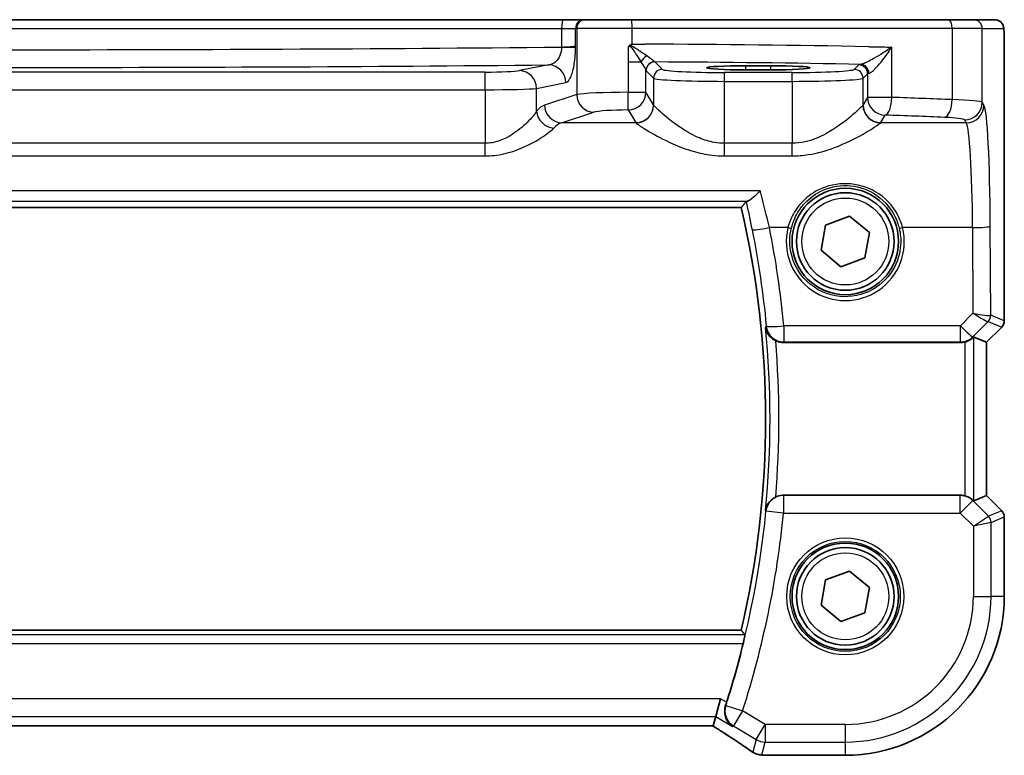
# Model space of a CAD drawing. Units: millimetres. Extents: x 22 to 3190, y 12 to 714.
# Drawn here: x 1010 to 1065, y 629 to 671 of the extents above; entities that cross this region are included whole.
import ezdxf

# ---------------------------------------------------------------- set-up
doc = ezdxf.new("R2010")
doc.units = ezdxf.units.MM
doc.header["$LTSCALE"] = 1.5
doc.layers.add('Visible (ISO)', color=7, linetype='Continuous', lineweight=35)
doc.layers.add('Visible Narrow (ISO)', color=7, linetype='Continuous', lineweight=25)

msp = doc.modelspace()

# ---------------------------------------------------------------- linework, layer by layer
at = {"layer": 'Visible (ISO)'}
for p, q in [((1040.2306, 670.612), (977.0067, 670.612)), ((1041.4073, 670.612), (1040.2306, 670.612)), ((1041.4756, 670.612), (1041.4073, 670.612)), ((1041.4756, 670.612), (1044.0738, 670.612)), ((1044.0738, 670.612), (1061.9229, 670.612)), ((1061.9229, 670.612), (1063.3346, 670.612)), ((1064.5394, 670.612), (1063.3346, 670.612)), ((1065.0756, 669.112), (1065.0756, 653.6369)), ((1050.5187, 668.016), (1051.9187, 668.016)), ((1051.9187, 667.7849), (1050.5187, 667.7849)), ((966.9755, 660.0227), (1050.2619, 660.0227)), ((1055.01, 659.0362), (1056.3647, 659.5342)), ((1056.3647, 659.5342), (1057.4734, 658.6101)), ((1054.7639, 657.6139), (1055.01, 659.0362)), ((1057.4734, 658.6101), (1057.2274, 657.1878)), ((1055.8726, 656.6897), (1054.7639, 657.6139)), ((1057.2274, 657.1878), (1055.8726, 656.6897)), ((1064.9292, 653.2834), (1064.0756, 652.4298)), ((1052.6425, 652.412), (1062.5934, 652.412)), ((1064.0745, 652.4303), (1063.3574, 652.7273)), ((1064.0745, 652.4303), (1064.0756, 652.4298)), ((1064.0756, 652.4298), (1064.0756, 643.7942)), ((1062.5934, 643.812), (1052.6425, 643.812)), ((1064.0745, 643.7937), (1063.3574, 643.4967)), ((1064.0745, 643.7937), (1064.0756, 643.7942)), ((1064.0756, 643.7942), (1064.9292, 642.9406)), ((1065.0756, 642.5871), (1065.0756, 638.112)), ((1055.01, 639.0362), (1056.3647, 639.5342)), ((1056.3647, 639.5342), (1057.4734, 638.6101)), ((1054.7639, 637.6139), (1055.01, 639.0362)), ((1057.4734, 638.6101), (1057.2274, 637.1878)), ((1055.8726, 636.6897), (1054.7639, 637.6139)), ((1057.2274, 637.1878), (1055.8726, 636.6897)), ((1050.2619, 636.2012), (966.9755, 636.2012)), ((1048.8226, 631.3484), (1049.0992, 632.3471)), ((1048.6744, 630.8133), (1048.8226, 631.3484)), ((968.5653, 630.8122), (1048.672, 630.8122)), ((1056.1187, 629.155), (1051.6287, 629.155))]:
    msp.add_line(p, q, dxfattribs=at)
for centre, radius in [((1056.1187, 658.112), 3), ((1056.1187, 658.112), 2.75), ((1056.1187, 638.112), 3), ((1056.1187, 638.112), 2.75)]:
    msp.add_circle(centre, radius, dxfattribs=at)
for centre, radius, start, end in [((999.077, 648.112), 52.5524, 346.90036, 13.09964), ((1064.5756, 653.6369), 0.5, 315, 0), ((1064.5756, 642.5871), 0.5, 0, 45), ((1056.1187, 638.112), 8.957, 270, 0), ((999.077, 648.112), 52.8299, 342.40805, 346.13184)]:
    msp.add_arc(centre, radius, start, end, dxfattribs=at)
for centre, major_axis, ratio, start_param, end_param in [((1050.5187, 667.9004), (-2.2053, 0), 0.0524079, 4.712389, 7.8539816), ((1051.9187, 667.9004), (2.2053, 0), 0.0524079, 4.712389, 7.8539816), ((1062.5946, 653.4158), (-0.1517, -0.9924), 0.9961063, 0.151097, 0.4188581), ((1062.8581, 652.2261), (0.4997, 0.501), 0.037007, 0.0152681, 0.4641556), ((1062.5946, 642.8082), (-0.1517, 0.9924), 0.9961063, 5.8643273, 6.1320883), ((1062.8581, 643.9979), (0.4997, -0.501), 0.037007, 5.8190297, 6.2679172), ((1047.3387, 631.6122), (1.3356, -0.7992), 0.0269092, 6.2382437, 6.2906035), ((1051.4396, 630.389), (-0.0072, -1.2113), 0.9055523, 6.1472041, 6.1985666), ((1051.6288, 629.9144), (-0.1237, -0.7493), 0.9996116, 0.0391496, 0.1635112)]:
    msp.add_ellipse(centre, major_axis=major_axis, ratio=ratio, start_param=start_param, end_param=end_param, dxfattribs=at)
for points, knots in [([(1064.5394, 670.612), (1064.5924, 670.612), (1064.6462, 670.6034), (1064.7469, 670.5701), (1064.7951, 670.5452), (1064.8805, 670.4821), (1064.9187, 670.443), (1064.9642, 670.3787), (1064.9775, 670.3565), (1064.9993, 670.3131), (1065.0083, 670.2916), (1065.021, 670.255), (1065.0255, 670.2395), (1065.0347, 670.2033), (1065.0383, 670.1838), (1065.0444, 670.1461), (1065.0466, 670.1278), (1065.0544, 670.0529), (1065.0582, 669.9906), (1065.0664, 669.8185), (1065.0699, 669.6998), (1065.074, 669.4703), (1065.0751, 669.3587), (1065.0756, 669.2024), (1065.0756, 669.1572), (1065.0756, 669.112)], [0, 0, 0, 0, 0.0159858, 0.0159858, 0.03190345, 0.03190345, 0.04794871, 0.04794871, 0.05575638, 0.05575638, 0.06293238, 0.06293238, 0.06834842, 0.06834842, 0.0764452, 0.0764452, 0.08586336, 0.08586336, 0.11421676, 0.11421676, 0.1535561, 0.1535561, 0.18697408, 0.18697408, 0.20053545, 0.20053545, 0.20053545, 0.20053545]), ([(1043.9663, 669.1558), (1043.9585, 669.1515), (1043.9514, 669.1465), (1043.9282, 669.1267), (1043.9133, 669.1075), (1043.8966, 669.0798), (1043.8964, 669.0795), (1043.8963, 669.0792)], [0, 0, 0, 0, 0.0026605241, 0.0026605241, 0.0091307099, 0.0091307099, 0.0091996615, 0.0091996615, 0.0091996615, 0.0091996615]), ([(1044.1105, 669.2361), (1044.1079, 669.2346), (1044.1053, 669.2331), (1044.0573, 669.2064), (1044.0118, 669.1811), (1043.9663, 669.1558)], [-0.000907993, -0.000907993, -0.000907993, -0.000907993, 0, 0, 0.01560105, 0.01560105, 0.01560105, 0.01560105]), ([(1051.326, 660.9699), (1051.3248, 660.9687), (1051.3236, 660.9674), (1051.1849, 660.8202), (1051.0456, 660.6877), (1050.8347, 660.5132), (1050.7546, 660.4551), (1050.6483, 660.3965), (1050.6137, 660.3825), (1050.5861, 660.3782)], [-0.16194522, -0.16194522, -0.16194522, -0.16194522, -0.16140294, -0.16140294, -0.09862425, -0.09862425, -0.0553391, -0.0553391, -0.02946392, -0.02946392, -0.02946392, -0.02946392]), ([(1051.6293, 653.2722), (1051.6295, 653.2708), (1051.6297, 653.2694), (1051.6408, 653.1917), (1051.6617, 653.116), (1051.7224, 652.9714), (1051.7619, 652.9019), (1051.866, 652.7626), (1051.9336, 652.6932), (1052.0699, 652.5884), (1052.1326, 652.5491), (1052.1991, 652.516)], [-0.16309293, -0.16309293, -0.16309293, -0.16309293, -0.16257828, -0.16257828, -0.13404179, -0.13404179, -0.10635733, -0.10635733, -0.07546636, -0.07546636, -0.0532559, -0.0532559, -0.0532559, -0.0532559]), ([(1052.6425, 652.412), (1052.5126, 652.412), (1052.384, 652.4374), (1052.2419, 652.4957), (1052.2203, 652.5055), (1052.1991, 652.516)], [0, 0, 0, 0, 0.038973671, 0.038973671, 0.046086497, 0.046086497, 0.046086497, 0.046086497]), ([(1062.8581, 652.4478), (1062.8603, 652.4484), (1062.8625, 652.449), (1062.9322, 652.4686), (1063.0014, 652.4952), (1063.1252, 652.5569), (1063.1798, 652.5918), (1063.2501, 652.6435), (1063.2756, 652.6643), (1063.2965, 652.6824)], [0.235721226, 0.235721226, 0.235721226, 0.235721226, 0.236413642, 0.236413642, 0.257445912, 0.257445912, 0.278478183, 0.278478183, 0.291948305, 0.291948305, 0.291948305, 0.291948305]), ([(1052.1991, 643.7079), (1052.1326, 643.6749), (1052.0699, 643.6356), (1051.9336, 643.5307), (1051.866, 643.4614), (1051.7619, 643.3221), (1051.7224, 643.2525), (1051.6617, 643.108), (1051.6408, 643.0323), (1051.6297, 642.9545), (1051.6295, 642.9532), (1051.6293, 642.9518)], [-0.1110007, -0.1110007, -0.1110007, -0.1110007, -0.08844926, -0.08844926, -0.05708406, -0.05708406, -0.02897458, -0.02897458, 0, 0, 0.00052255, 0.00052255, 0.00052255, 0.00052255]), ([(1052.1991, 643.7079), (1052.2334, 643.7249), (1052.2686, 643.74), (1052.413, 643.792), (1052.5273, 643.812), (1052.6425, 643.812)], [0.101333951, 0.101333951, 0.101333951, 0.101333951, 0.112838693, 0.112838693, 0.147399055, 0.147399055, 0.147399055, 0.147399055]), ([(1063.2965, 643.5416), (1063.2741, 643.561), (1063.2463, 643.5836), (1063.1737, 643.6361), (1063.1198, 643.6701), (1062.9983, 643.73), (1062.9306, 643.7558), (1062.8625, 643.775), (1062.8603, 643.7756), (1062.8581, 643.7762)], [0.025889813, 0.025889813, 0.025889813, 0.025889813, 0.040361024, 0.040361024, 0.060876655, 0.060876655, 0.081392286, 0.081392286, 0.082084751, 0.082084751, 0.082084751, 0.082084751]), ([(1050.4621, 635.9486), (1050.4644, 635.9455), (1050.4645, 635.9322), (1050.4589, 635.8824), (1050.4526, 635.8431), (1050.4357, 635.753), (1050.424, 635.6959), (1050.397, 635.5741), (1050.3818, 635.5096), (1050.3669, 635.4493)], [0.002003404, 0.002003404, 0.002003404, 0.002003404, 0.01890595, 0.01890595, 0.0378119, 0.0378119, 0.057030757, 0.057030757, 0.075603818, 0.075603818, 0.075603818, 0.075603818]), ([(1049.7584, 630.787), (1049.7572, 630.7878), (1049.756, 630.7886), (1049.6642, 630.8513), (1049.5831, 630.9304), (1049.4526, 631.1135), (1049.4009, 631.2172), (1049.3366, 631.4385), (1049.3207, 631.555), (1049.3302, 631.7738), (1049.3472, 631.8725), (1049.3797, 631.9704)], [-0.00061846, -0.00061846, -0.00061846, -0.00061846, 0, 0, 0.04748307, 0.04748307, 0.09247159, 0.09247159, 0.13336874, 0.13336874, 0.16506243, 0.16506243, 0.16506243, 0.16506243]), ([(1048.6622, 630.8122), (1048.8419, 630.6984), (1049.0163, 630.5872), (1049.3566, 630.3688), (1049.5221, 630.2616), (1049.8377, 630.0556), (1049.9878, 629.9567), (1050.2707, 629.7684), (1050.4035, 629.6789), (1050.6498, 629.5109), (1050.7633, 629.4323), (1050.8663, 629.3598)], [-1.17525896, -1.17525896, -1.17525896, -1.17525896, -1.06869706, -1.06869706, -0.95956163, -0.95956163, -0.8504262, -0.8504262, -0.74129077, -0.74129077, -0.63215533, -0.63215533, -0.63215533, -0.63215533]), ([(1051.2837, 629.1897), (1051.2476, 629.1954), (1051.2141, 629.2027), (1051.1509, 629.2197), (1051.1211, 629.2294), (1051.0642, 629.2507), (1051.0371, 629.2623), (1050.985, 629.2873), (1050.96, 629.3007), (1050.9119, 629.329), (1050.8887, 629.344), (1050.8663, 629.3598)], [0, 0, 0, 0, 0.005170298, 0.005170298, 0.010340596, 0.010340596, 0.015510895, 0.015510895, 0.020681193, 0.020681193, 0.025851491, 0.025851491, 0.025851491, 0.025851491]), ([(1051.5346, 629.1609), (1051.5231, 629.1623), (1051.5114, 629.1637), (1051.4873, 629.1666), (1051.4749, 629.1681), (1051.4495, 629.1709), (1051.4365, 629.1724), (1051.4098, 629.1753), (1051.3962, 629.1767), (1051.3684, 629.1796), (1051.3542, 629.1811), (1051.3397, 629.1825)], [-1.173944893, -1.173944893, -1.173944893, -1.173944893, -1.156515824, -1.156515824, -1.139086755, -1.139086755, -1.121657686, -1.121657686, -1.104228617, -1.104228617, -1.086799547, -1.086799547, -1.086799547, -1.086799547])]:
    msp.add_open_spline(points, degree=3, knots=knots, dxfattribs=at)
for points, degree in [([(1050.2621, 660.023), (1050.3966, 660.1924), (1050.531, 660.3626)], 2), ([(1050.5861, 660.3782), (1050.5535, 660.3732), (1050.5352, 660.368), (1050.531, 660.3626)], 3), ([(1050.2619, 636.2012), (1050.2619, 636.2012), (1050.2619, 636.2011), (1050.2621, 636.201)], 3), ([(1050.2621, 636.201), (1050.3621, 636.075), (1050.4621, 635.9486)], 2), ([(1049.3797, 631.9704), (1049.399, 632.0289), (1049.4181, 632.0877), (1049.4362, 632.1449)], 3)]:
    msp.add_open_spline(points, degree=degree, dxfattribs=at)
at = {"layer": 'Visible Narrow (ISO)'}
for p, q in [((977.0974, 670.112), (1040.1399, 670.112)), ((1040.1399, 670.112), (1040.9243, 670.112)), ((1040.1399, 670.112), (1040.1399, 669.0694)), ((1040.9243, 670.112), (1040.9926, 670.112)), ((1040.9243, 669.1453), (1040.9243, 670.112)), ((1044.1105, 670.112), (1040.9926, 670.112)), ((1040.9926, 670.112), (1040.9926, 666.3888)), ((1062.1399, 670.112), (1044.1105, 670.112)), ((1044.1105, 669.2361), (1044.1105, 670.112)), ((1063.8339, 670.112), (1062.1399, 670.112)), ((1062.1399, 670.112), (1062.1399, 666.1048)), ((1063.8339, 670.112), (1065.0387, 670.112)), ((1063.8339, 665.9563), (1063.8339, 670.112)), ((1040.1399, 669.0694), (1040.9243, 669.0694)), ((1043.8963, 669.0792), (1043.8963, 668.2406)), ((1058.7375, 666.2322), (1058.7375, 669.0649)), ((1065.0745, 669.112), (1065.0756, 669.112)), ((1065.0745, 669.112), (1065.0745, 653.6371)), ((1039.4153, 668.0621), (1037.7652, 667.7393)), ((1043.8963, 668.2406), (1044.6103, 668.2406)), ((1043.8963, 668.2406), (1043.8963, 666.5184)), ((1044.8929, 666.5184), (1044.8929, 667.7435)), ((1044.8995, 667.7319), (1045.32, 667.3113)), ((1045.8193, 667.8106), (1045.3988, 668.2312)), ((1050.5187, 667.7849), (1050.5187, 668.016)), ((1051.9187, 667.7849), (1051.9187, 668.016)), ((1056.8736, 668.0663), (1056.618, 667.8106)), ((1035.8333, 667.6617), (981.404, 667.6617)), ((1035.8333, 666.663), (1035.8333, 667.6617)), ((1045.32, 667.3113), (1045.32, 665.8055)), ((1049.3145, 667.1375), (1049.3145, 667.6368)), ((1053.1228, 667.6368), (1049.3145, 667.6368)), ((1053.1228, 667.1375), (1053.1228, 667.6368)), ((1057.1173, 667.3113), (1057.3729, 667.5669)), ((1057.1173, 665.8055), (1057.1173, 667.3113)), ((1057.3729, 667.5669), (1057.3729, 666.2322)), ((981.404, 666.663), (1035.8333, 666.663)), ((1035.8333, 666.663), (1035.8333, 663.6443)), ((1038.7311, 666.7407), (1040.3812, 667.0635)), ((1038.7311, 665.4563), (1038.7311, 666.7407)), ((1049.3145, 663.6443), (1049.3145, 667.1375)), ((1049.3145, 667.1375), (1053.1228, 667.1375)), ((1053.1228, 667.1375), (1053.1228, 663.6443)), ((1040.9926, 666.3888), (1039.1782, 665.7963)), ((1043.8963, 666.5184), (1044.8929, 666.5184)), ((1045.32, 665.8055), (1044.8929, 666.5184)), ((1057.3729, 666.2322), (1057.1173, 665.8055)), ((1058.7375, 666.2322), (1057.3729, 666.2322)), ((1043.8943, 665.5223), (1044.3214, 664.8093)), ((1063.9297, 665.7963), (1063.8339, 665.9563)), ((1040.1442, 664.8001), (1041.9585, 665.3926)), ((1058.1159, 664.8093), (1058.3716, 665.236)), ((1062.8353, 664.9601), (1062.9311, 664.8001)), ((1044.328, 664.8001), (1040.1442, 664.8001)), ((1062.9311, 664.8001), (1058.1093, 664.8001)), ((1035.8333, 663.6443), (981.404, 663.6443)), ((1035.8333, 662.9351), (1035.8333, 663.6443)), ((1053.1228, 663.6443), (1049.3145, 663.6443)), ((1049.3145, 662.9351), (1049.3145, 663.6443)), ((1053.1228, 662.9351), (1053.1228, 663.6443)), ((981.404, 662.9351), (1035.8333, 662.9351)), ((1049.3145, 662.9351), (1053.1228, 662.9351)), ((1051.326, 660.9699), (965.9113, 660.9699)), ((966.6512, 660.3782), (1050.5861, 660.3782)), ((1050.2621, 660.023), (966.9752, 660.023)), ((1052.8892, 658.8914), (1051.8437, 658.8914)), ((1063.2884, 658.8914), (1059.3481, 658.8914)), ((1063.2884, 658.8914), (1063.3105, 654.0738)), ((1064.3101, 653.9537), (1064.2871, 658.9785)), ((1063.3105, 654.0738), (1062.599, 653.3577)), ((1065.0745, 653.6371), (1064.3101, 653.9537)), ((1062.599, 653.3577), (1052.6609, 653.3577)), ((1052.6609, 653.3577), (1052.6609, 652.4486)), ((1062.599, 652.4486), (1062.599, 653.3577)), ((1063.3052, 652.7387), (1064.1613, 653.6004)), ((1064.1638, 653.6007), (1064.9283, 653.284)), ((1065.0745, 653.6371), (1065.0756, 653.6369)), ((1063.2965, 652.6824), (1063.3052, 652.7387)), ((1064.9283, 653.284), (1064.0745, 652.4303)), ((1064.9292, 653.2834), (1064.9283, 653.284)), ((1052.6609, 652.4486), (1062.599, 652.4486)), ((1062.599, 652.4486), (1062.5934, 652.412)), ((1062.8581, 652.4478), (1062.8581, 643.7762)), ((1063.3574, 643.4967), (1063.3574, 652.7273)), ((1064.0745, 652.4303), (1064.0745, 643.7937)), ((1062.5946, 643.8044), (1052.6463, 643.8044)), ((1052.6463, 643.8044), (1052.6463, 642.8082)), ((1062.5934, 643.812), (1062.5946, 643.8044)), ((1062.5946, 642.8082), (1062.5946, 643.8044)), ((1063.3007, 643.5143), (1062.5946, 642.8082)), ((1063.3007, 643.5143), (1063.2965, 643.5416)), ((1064.1836, 642.6315), (1063.3007, 643.5143)), ((1064.0745, 643.7937), (1064.9283, 642.94)), ((1052.6463, 642.8082), (1051.6526, 642.9066)), ((1052.6463, 642.8082), (1062.5946, 642.8082)), ((1062.5946, 642.8082), (1063.3312, 642.0716)), ((1064.9283, 642.94), (1064.1836, 642.6315)), ((1064.9283, 642.94), (1064.9292, 642.9406)), ((1063.3312, 642.0716), (1064.1836, 642.6315)), ((1064.3298, 642.2784), (1063.3312, 642.0716)), ((1064.3298, 642.2784), (1065.0745, 642.5869)), ((1064.3298, 638.112), (1064.3298, 642.2784)), ((1065.0756, 642.5871), (1065.0745, 642.5869)), ((1065.0745, 642.5869), (1065.0745, 638.112)), ((1063.3312, 642.0716), (1063.3312, 638.112)), ((1063.3312, 638.112), (1064.3298, 638.112)), ((1065.0745, 638.112), (1064.3298, 638.112)), ((1065.0745, 638.112), (1065.0756, 638.112)), ((966.9752, 636.201), (1050.2621, 636.201)), ((1050.4621, 635.9486), (966.7752, 635.9486)), ((966.8704, 635.4493), (1050.3669, 635.4493)), ((1049.0992, 632.3471), (968.1381, 632.3471)), ((1049.4362, 632.1449), (1049.0992, 632.3471)), ((1049.3839, 631.9719), (1050.3348, 631.6668)), ((1050.3348, 631.6668), (1049.821, 630.8105)), ((1051.6138, 630.8995), (1050.3348, 631.6668)), ((968.4147, 631.3484), (1048.8226, 631.3484)), ((1048.8226, 631.3484), (1049.7584, 630.787)), ((1048.6744, 630.8133), (968.5629, 630.8133)), ((1049.821, 630.8105), (1051.1, 630.0432)), ((1051.1, 630.0432), (1051.6138, 630.8995)), ((1051.6138, 630.8995), (1051.6138, 629.9008)), ((1056.1187, 630.8995), (1051.6138, 630.8995)), ((1056.1187, 630.8995), (1056.1187, 629.9008)), ((1051.1, 630.0432), (1050.9044, 629.3369)), ((1051.4141, 629.1799), (1051.6138, 629.9008)), ((1051.6138, 629.9008), (1056.1187, 629.9008)), ((1056.1187, 629.9008), (1056.1187, 629.1561)), ((1056.1187, 629.1561), (1051.6276, 629.1561)), ((1056.1187, 629.1561), (1056.1187, 629.155))]:
    msp.add_line(p, q, dxfattribs=at)
for centre, radius in [((1056.1187, 658.112), 2.45), ((1056.1187, 638.112), 3.2979), ((1056.1187, 638.112), 3.098), ((1056.1187, 638.112), 2.45)]:
    msp.add_circle(centre, radius, dxfattribs=at)
for centre, radius, start, end in [((999.077, 648.112), 52.5527, 346.90012, 13.09988), ((999.077, 648.112), 52.8051, 354.39201, 5.60799), ((999.077, 648.112), 53.3044, 355.26078, 4.73922), ((999.077, 648.112), 52.8327, 342.21211, 354.34566), ((999.077, 648.112), 53.8313, 342.21211, 354.34566), ((1056.1187, 638.112), 8.9559, 270, 0), ((1056.1187, 638.112), 7.2125, 270, 0), ((1056.1187, 638.112), 8.2111, 270, 0)]:
    msp.add_arc(centre, radius, start, end, dxfattribs=at)
for centre, major_axis, ratio, start_param, end_param in [((1040.2306, 670.112), (0, 0.5), 0.1814791, 0, 1.5707963), ((1041.4073, 670.112), (0, 0.5), 0.9659258, 0, 1.5707963), ((1041.4756, 670.112), (0, 0.5), 0.9659258, 0, 1.5707963), ((1044.0738, 670.112), (0, 0.5), 0.0733779, 4.712389, 6.2831853), ((1061.9229, 670.112), (0, 0.5), 0.4339655, 4.712389, 6.2831853), ((1063.3346, 670.112), (0, 0.5), 0.9986295, 4.712389, 6.2831853), ((1064.5394, 670.112), (0, 0.5), 0.9986295, 4.712389, 6.2831853), ((1008.6187, 678.0725), (-173.6907, 0), 0.0527095, 1.3883061, 1.7532866), ((1039.9584, 669.1724), (-1, 0), 0.1048156, 1.7532866, 2.8797933), ((1040.4416, 666.675), (-50, 0), 0.0513596, 4.3654108, 4.624171), ((1044.9683, 668.2406), (0.3639, 0.3429), 0.5752932, 1.1523405, 2.1189963), ((1008.6187, 677.0739), (174.6907, 0), 0.0524078, 4.5351704, 4.8896076), ((1035.8333, 667.7665), (-2, 0), 0.0524078, 1.5707963, 2.8797933), ((1037.7652, 666.7407), (-0.192, 0.9814), 0.9646906, 4.5258991, 6.0831494), ((1039.4153, 667.0635), (-0.192, 0.9814), 0.9646906, 4.5258991, 6.0831494), ((1045.3922, 667.7435), (-0.4661, -0.181), 0.9896814, 4.3538228, 5.9092774), ((1045.3988, 667.7319), (0.3536, 0.3536), 0.9972647, 0.7867677, 2.354825), ((1045.8193, 667.3113), (0.3536, 0.3536), 0.9972647, 0.7867677, 2.354825), ((1040.4416, 665.6764), (49, 0), 0.0524078, 1.2261916, 1.4694567), ((1049.3145, 667.8202), (-3.5, 0), 0.0524078, 0.0523599, 1.5707963), ((1053.1228, 667.8202), (-3.5, 0), 0.0524078, 1.5707963, 3.0892328), ((1056.618, 667.3113), (-0.3536, 0.3536), 0.9972647, 3.9283603, 5.4964176), ((1058.3716, 668.0621), (-1.5, 0), 0.0524078, 5.8745663, 6.2308254), ((1056.8736, 667.5669), (-0.3536, 0.3536), 0.9972647, 3.9283603, 5.4964176), ((1056.995, 667.5941), (-0.0601, 0.4964), 0.916611, 4.6018971, 6.1518967), ((1049.3145, 667.3209), (4, 0), 0.0458568, 3.1939525, 4.712389), ((1053.1228, 667.3209), (4, 0), 0.0458568, 4.712389, 6.2308254), ((1058.3716, 667.5628), (1, 0), 0.0786117, 2.7329737, 3.0892328), ((1035.8333, 666.7678), (3, 0), 0.0349385, 4.712389, 6.0213859), ((1043.8904, 666.3435), (-3, 0), 0.0583258, 4.7104366, 6.0213859), ((1041.9585, 666.3888), (0.3104, -0.9506), 0.9624951, 4.4078957, 5.9561326), ((1043.8943, 666.5184), (-0.0002, -1), 0.0019524, 0.0872666, 1.5707967), ((1043.8943, 666.5184), (0.8579, 0.5139), 0.9948398, 4.1749656, 5.7412005), ((1058.3716, 666.2322), (0.8579, -0.5139), 0.9948398, 3.6835774, 5.2498124), ((1058.3716, 666.2322), (-0.0344, -0.9994), 0.3657293, 0.0937806, 1.5833765), ((1040.4416, 662.2426), (-50, 0), 0.0857389, 4.2634993, 4.3377714), ((1061.7059, 666.1048), (-0.0421, -0.9991), 0.433653, 0.0968751, 1.5890693), ((1060.838, 665.9472), (-3, 0), 0.0583258, 3.1939525, 4.2634993), ((1039.3534, 658.3249), (0, -7.5), 0.2679492, 3.2288591, 3.4564189), ((1040.1442, 665.7963), (0.3104, -0.9506), 0.9624951, 4.4078957, 5.9561326), ((1043.8904, 665.3473), (2, 0), 0.0874887, 1.568844, 2.8797933), ((1044.3214, 665.8055), (-0.8579, -0.5139), 0.9948398, 1.0333729, 2.5996079), ((1044.328, 665.7963), (-0.7656, -0.6433), 0.9935343, 0.8752001, 2.4396069), ((1049.3145, 665.8284), (-4, 0), 0.1093608, 0.0523599, 0.0733778), ((1053.1228, 665.8284), (-4, 0), 0.1093608, 3.0682148, 3.0892328), ((1058.1093, 665.7963), (0.7656, -0.6433), 0.9935343, 3.8435784, 5.4079852), ((1058.1159, 665.8055), (0.8579, -0.5139), 0.9948398, 3.6835774, 5.2498124), ((1062.8353, 665.9563), (-0.8579, -0.5139), 0.9948398, 1.0333729, 2.5996079), ((1062.9311, 665.7963), (-0.8579, -0.5139), 0.9948398, 1.0333729, 2.5996079), ((1063.8955, 658.3249), (0, 7.5), 0.0524078, 4.7996554, 6.1959188), ((1039.697, 665.4563), (0.7722, -0.6354), 0.9214147, 3.8705099, 5.3610765), ((1040.4416, 661.2464), (49, 0), 0.0874887, 1.1219067, 1.1961788), ((1060.838, 664.951), (2, 0), 0.0874887, 0.0523599, 1.1219067), ((1040.3193, 658.3249), (0, 6.5), 0.3091721, 0.0872665, 0.3148262), ((1049.3145, 664.8322), (5, 0), 0.0874887, 3.1939525, 3.2149705), ((1053.1228, 664.8322), (5, 0), 0.0874887, 6.2098075, 6.2308254), ((1062.8969, 658.3249), (0, -6.5), 0.0604705, 1.6580628, 3.0543262), ((1051.8437, 658.9785), (-0.9803, -0.1973), 0.0854552, 0.0525523, 1.5535998), ((999.077, 648.2716), (0, 53.8253), 0.9999895, 4.8070215, 4.9109925), ((1056.1187, 658.1047), (0, -3.3239), 0.9999953, 4.473446, 8.0929246), ((1052.8892, 658.9088), (0.1943, -0.0473), 0.0846976, 4.733018, 6.2481528), ((1059.3481, 658.9088), (-0.1943, -0.0473), 0.0846976, 0.0350325, 1.5501673), ((1063.2884, 658.9785), (1, 0.0046), 0.0871548, 4.7119894, 6.2306252), ((1063.3105, 654.1609), (1.0008, -0.203), 0.083656, 4.7293598, 6.186229), ((1063.3105, 654.1609), (0.8554, -0.5577), 0.0715746, 4.7590223, 6.2158916), ((1063.8082, 653.9534), (-0.1666, 0.4714), 0.9926939, 3.5902394, 4.3696834), ((1063.8108, 653.9537), (0.1913, 0.4619), 0.998395, 4.3202575, 5.1045205), ((1063.3138, 653.4515), (0.9977, 0.5032), 0.0050508, 6.16634, 6.2281065), ((1052.6609, 653.4448), (-0.9955, -0.0945), 0.0867687, 0.0525583, 1.5625609), ((1052.6609, 653.4448), (-0.8935, 0.449), 0.9952408, 0.566969, 2.034499), ((1062.599, 653.4448), (0.7094, -0.7048), 0.0619455, 4.7738553, 6.2307246), ((1063.6668, 653.0985), (0.4974, 0.502), 0.0373191, 0.0152548, 0.0770214), ((1064.5752, 653.6371), (-0.1913, -0.4619), 0.998395, 1.1786648, 1.9629278), ((1062.599, 653.4448), (-0.9885, 0.1511), 0.9961063, 1.7218933, 2.5060105), ((1052.6463, 642.8082), (-0.8934, -0.4493), 0.995239, 4.2483018, 5.7163387), ((1062.5946, 642.8082), (0.9885, 0.1511), 0.9961063, 0.6355822, 1.4196993), ((1064.5752, 642.5869), (0.1913, -0.4619), 0.998395, 1.1786648, 1.9629278), ((1063.8305, 642.2784), (-0.1913, 0.4619), 0.998395, 4.3202575, 5.1045205), ((1050.3348, 631.6668), (0.3522, -0.9359), 0.9977707, 4.0430581, 5.3817198), ((1045.9135, 632.1509), (5.7979, -3.4883), 0.0449066, 0.5615573, 1.1035895), ((1051.6138, 630.8995), (0.9637, -0.2669), 0.9985246, 4.4425588, 4.9822192), ((1051.4002, 629.9306), (-0.1165, -0.7409), 0.8803304, 0, 0.1121247), ((1051.4141, 629.9288), (-0.0744, -0.7463), 0.8841914, 0, 0.1122742), ((1046.3245, 629.0396), (-5.75, 0), 0.0524078, 3.5384441, 3.6255894), ((1051.6276, 629.9051), (-0.0931, -0.7442), 0.9212071, 0, 0.1349236)]:
    msp.add_ellipse(centre, major_axis=major_axis, ratio=ratio, start_param=start_param, end_param=end_param, dxfattribs=at)
for points, knots in [([(1065.0387, 670.112), (1065.0452, 670.112), (1065.051, 670.0643), (1065.0614, 669.9061), (1065.0659, 669.7944), (1065.0717, 669.5569), (1065.0733, 669.4359), (1065.0745, 669.2477), (1065.0745, 669.1776), (1065.0745, 669.112)], [-1, -1, -1, -1, -0.70249042, -0.70249042, -0.40966368, -0.40966368, -0.15756296, -0.15756296, 0, 0, 0, 0]), ([(1040.1399, 669.0694), (1040.1383, 668.9044), (1040.1047, 668.7399), (1039.9877, 668.456), (1039.9054, 668.3362), (1039.7375, 668.1791), (1039.6571, 668.1288), (1039.5217, 668.0783), (1039.4686, 668.0664), (1039.4153, 668.0621)], [-0.32003698, -0.32003698, -0.32003698, -0.32003698, -0.22106045, -0.22106045, -0.12281136, -0.12281136, -0.04723514, -0.04723514, 0, 0, 0, 0]), ([(1040.3812, 667.0635), (1040.4219, 667.0714), (1040.4624, 667.0946), (1040.5652, 667.194), (1040.626, 667.2937), (1040.7524, 667.606), (1040.8138, 667.8445), (1040.9002, 668.4109), (1040.9243, 668.7394), (1040.9243, 669.0694)], [0, 0, 0, 0, 0.04723514, 0.04723514, 0.12281136, 0.12281136, 0.22106045, 0.22106045, 0.32003698, 0.32003698, 0.32003698, 0.32003698]), ([(1040.9243, 669.0694), (1040.9243, 669.0709), (1040.9243, 669.0725), (1040.9243, 669.0756), (1040.9243, 669.0771), (1040.9243, 669.0812), (1040.9243, 669.0837), (1040.9243, 669.0894), (1040.9243, 669.0927), (1040.9243, 669.1001), (1040.9243, 669.1043), (1040.9243, 669.114), (1040.9243, 669.1195), (1040.9243, 669.1317), (1040.9243, 669.1385), (1040.9243, 669.1453)], [-0.0075417804, -0.0075417804, -0.0075417804, -0.0075417804, -0.0070719203, -0.0070719203, -0.0066070603, -0.0066070603, -0.0058592842, -0.0058592842, -0.0048871753, -0.0048871753, -0.0036234338, -0.0036234338, -0.0019805698, -0.0019805698, 0.000052901, 0.000052901, 0.000052901, 0.000052901]), ([(1043.8963, 669.0792), (1043.9035, 669.0859), (1043.911, 669.0924), (1043.9186, 669.0979), (1043.9633, 669.1299), (1044.0152, 669.0997), (1044.125, 668.978), (1044.1861, 668.8849), (1044.2834, 668.7428), (1044.319, 668.6897), (1044.4457, 668.499), (1044.5326, 668.3644), (1044.6103, 668.2406)], [-0.00382238, -0.00382238, -0.00382238, -0.00382238, 0, 0, 0, 0.02228865, 0.02228865, 0.06196378, 0.06196378, 0.08559936, 0.08559936, 0.14797383, 0.14797383, 0.14797383, 0.14797383]), ([(1044.936, 668.5712), (1044.8168, 668.6539), (1044.6851, 668.7439), (1044.4943, 668.8713), (1044.4408, 668.9068), (1044.2949, 669.0017), (1044.2035, 669.0639), (1044.0593, 669.1356), (1044.0134, 669.1553), (1043.9663, 669.1558)], [-0.14797383, -0.14797383, -0.14797383, -0.14797383, -0.08559936, -0.08559936, -0.06196378, -0.06196378, -0.02228865, -0.02228865, -0.00733901, -0.00733901, -0.00733901, -0.00733901]), ([(1058.7375, 669.0649), (1058.5386, 668.9263), (1058.3274, 668.787), (1057.9534, 668.5553), (1057.7911, 668.4595), (1057.5151, 668.3076), (1057.3996, 668.248), (1057.2162, 668.1632), (1057.1449, 668.134), (1057.0502, 668.1035), (1057.0192, 668.0961), (1056.995, 668.0934)], [-0.00076508, -0.00076508, -0.00076508, -0.00076508, 0.08983153, 0.08983153, 0.15825108, 0.15825108, 0.21123073, 0.21123073, 0.25198431, 0.25198431, 0.2774553, 0.2774553, 0.2774553, 0.2774553]), ([(1057.4445, 669.0899), (1057.5056, 669.0888), (1057.5667, 669.0877), (1057.9993, 669.0795), (1058.3692, 669.0723), (1058.7375, 669.0649)], [0.346978206, 0.346978206, 0.346978206, 0.346978206, 0.350876956, 0.350876956, 0.374617551, 0.374617551, 0.374617551, 0.374617551]), ([(1057.4539, 667.5941), (1057.4763, 667.5981), (1057.5034, 667.6094), (1057.5827, 667.6555), (1057.6397, 667.6998), (1057.782, 667.8282), (1057.869, 667.9184), (1058.0731, 668.1483), (1058.1903, 668.2933), (1058.4561, 668.6441), (1058.6028, 668.855), (1058.7375, 669.0649)], [-0.2774553, -0.2774553, -0.2774553, -0.2774553, -0.25198431, -0.25198431, -0.21123073, -0.21123073, -0.15825108, -0.15825108, -0.08983153, -0.08983153, 0.00076508, 0.00076508, 0.00076508, 0.00076508]), ([(1045.3881, 668.239), (1045.3721, 668.2558), (1045.3211, 668.2958), (1045.1661, 668.4099), (1045.0574, 668.4869), (1044.936, 668.5712)], [-0.12021663, -0.12021663, -0.12021663, -0.12021663, -0.06356984, -0.06356984, 0, 0, 0, 0]), ([(1044.6103, 668.2406), (1044.6896, 668.1144), (1044.7594, 667.9991), (1044.8562, 667.8285), (1044.8864, 667.7687), (1044.8929, 667.7435)], [0, 0, 0, 0, 0.06356984, 0.06356984, 0.12021663, 0.12021663, 0.12021663, 0.12021663]), ([(1044.8929, 667.7435), (1044.894, 667.7407), (1044.8951, 667.7384), (1044.8973, 667.7345), (1044.8984, 667.733), (1044.8995, 667.7319)], [0, 0, 0, 0, 0.006271802, 0.006271802, 0.012543603, 0.012543603, 0.012543603, 0.012543603]), ([(1045.3988, 668.2312), (1045.397, 668.2319), (1045.3952, 668.2329), (1045.3916, 668.2355), (1045.3899, 668.2371), (1045.3881, 668.239)], [-0.012543603, -0.012543603, -0.012543603, -0.012543603, -0.006271802, -0.006271802, 0, 0, 0, 0]), ([(1049.3145, 663.6443), (1049.1261, 663.6443), (1048.9377, 663.6611), (1048.4572, 663.7442), (1048.1713, 663.834), (1047.5688, 664.085), (1047.2608, 664.2571), (1046.5665, 664.7006), (1046.212, 664.9802), (1045.5954, 665.5035), (1045.3745, 665.7231), (1045.3253, 665.7963)], [0, 0, 0, 0, 0.07063877, 0.07063877, 0.1836608, 0.1836608, 0.32359301, 0.32359301, 0.53071862, 0.53071862, 0.78362073, 0.78362073, 0.78362073, 0.78362073]), ([(1057.112, 665.7963), (1057.0899, 665.7633), (1057.0333, 665.7016), (1056.8073, 665.4802), (1056.5913, 665.2841), (1055.9727, 664.7819), (1055.5368, 664.4583), (1054.6711, 663.9895), (1054.2752, 663.821), (1053.6153, 663.6733), (1053.3692, 663.6443), (1053.1228, 663.6443)], [-0.78362541, -0.78362541, -0.78362541, -0.78362541, -0.66973235, -0.66973235, -0.48750346, -0.48750346, -0.25556832, -0.25556832, -0.09238255, -0.09238255, 0, 0, 0, 0]), ([(1038.7311, 665.4563), (1038.6641, 665.3476), (1038.5658, 665.2186), (1038.2444, 664.854), (1037.9826, 664.5999), (1037.268, 664.0564), (1036.7727, 663.7726), (1036.096, 663.6559), (1035.9647, 663.6443), (1035.8333, 663.6443)], [-0.55768246, -0.55768246, -0.55768246, -0.55768246, -0.44903603, -0.44903603, -0.27520175, -0.27520175, -0.05254593, -0.05254593, 0, 0, 0, 0]), ([(1035.8333, 662.9351), (1036.0085, 662.9351), (1036.1836, 662.9451), (1037.0858, 663.0462), (1037.7462, 663.2922), (1038.699, 663.7632), (1039.0481, 663.9834), (1039.4767, 664.2994), (1039.6076, 664.4112), (1039.697, 664.5054)], [0, 0, 0, 0, 0.05254593, 0.05254593, 0.27520175, 0.27520175, 0.44903603, 0.44903603, 0.55768246, 0.55768246, 0.55768246, 0.55768246]), ([(1044.328, 664.8001), (1044.3895, 664.7366), (1044.6656, 664.5463), (1045.4363, 664.0928), (1045.8795, 663.8505), (1046.7473, 663.4662), (1047.1324, 663.317), (1047.8854, 663.0994), (1048.2429, 663.0217), (1048.8435, 662.9496), (1049.0791, 662.9351), (1049.3145, 662.9351)], [-0.78362073, -0.78362073, -0.78362073, -0.78362073, -0.53071862, -0.53071862, -0.32359301, -0.32359301, -0.1836608, -0.1836608, -0.07063877, -0.07063877, 0, 0, 0, 0]), ([(1053.1228, 662.9351), (1053.4307, 662.9351), (1053.7384, 662.9602), (1054.5633, 663.0882), (1055.0582, 663.2342), (1056.1403, 663.6405), (1056.6852, 663.921), (1057.4584, 664.3562), (1057.7284, 664.5262), (1058.0109, 664.7181), (1058.0816, 664.7715), (1058.1093, 664.8001)], [0, 0, 0, 0, 0.09238255, 0.09238255, 0.25556832, 0.25556832, 0.48750346, 0.48750346, 0.66973235, 0.66973235, 0.78362541, 0.78362541, 0.78362541, 0.78362541]), ([(1059.3481, 658.8914), (1059.2866, 659.1362), (1059.1962, 659.3728), (1058.793, 660.1457), (1058.35, 660.6058), (1057.3385, 661.1904), (1056.7901, 661.3506), (1055.6666, 661.3877), (1055.1003, 661.261), (1054.2309, 660.8269), (1053.8947, 660.5697), (1053.4045, 660.0219), (1053.2262, 659.7524), (1053.0063, 659.2784), (1052.9385, 659.0875), (1052.8892, 658.8914)], [-0.9024849, -0.9024849, -0.9024849, -0.9024849, -0.82430315, -0.82430315, -0.63039217, -0.63039217, -0.46243868, -0.46243868, -0.29309494, -0.29309494, -0.16283052, -0.16283052, -0.06262712, -0.06262712, 0, 0, 0, 0]), ([(1053.0833, 658.8609), (1053.1295, 659.0509), (1053.1932, 659.2359), (1053.3998, 659.6952), (1053.5672, 659.9565), (1054.0278, 660.4876), (1054.3438, 660.737), (1055.161, 661.1581), (1055.6935, 661.2811), (1056.75, 661.2451), (1057.2657, 661.0895), (1058.2165, 660.5225), (1058.6327, 660.0764), (1059.0114, 659.3273), (1059.0963, 659.0981), (1059.154, 658.8609)], [0, 0, 0, 0, 0.06262712, 0.06262712, 0.16283052, 0.16283052, 0.29309494, 0.29309494, 0.46243868, 0.46243868, 0.63039217, 0.63039217, 0.82430315, 0.82430315, 0.9024849, 0.9024849, 0.9024849, 0.9024849]), ([(1051.8437, 658.8914), (1051.6935, 659.5381), (1051.5349, 660.1748), (1051.3603, 660.8404), (1051.3431, 660.9054), (1051.326, 660.9699)], [-1.16482386, -1.16482386, -1.16482386, -1.16482386, -0.93562655, -0.93562655, -0.9106364, -0.9106364, -0.9106364, -0.9106364]), ([(1059.154, 658.8609), (1059.2282, 658.5564), (1059.2561, 658.2406), (1059.2054, 657.4272), (1059.0514, 656.9347), (1058.4706, 655.9743), (1057.9871, 655.5427), (1056.8483, 655.0194), (1056.1923, 654.9356), (1054.8884, 655.1684), (1054.2511, 655.524), (1053.2665, 656.6252), (1052.9764, 657.4136), (1053.0011, 658.4217), (1053.0305, 658.6442), (1053.0833, 658.8609)], [-1.8097393, -1.8097393, -1.8097393, -1.8097393, -1.5087202, -1.5087202, -1.0270897, -1.0270897, -0.4308014, -0.4308014, 0.1767053, 0.1767053, 0.8413702, 0.8413702, 1.5954918, 1.5954918, 1.8097393, 1.8097393, 1.8097393, 1.8097393]), ([(1051.6672, 653.3459), (1051.6627, 653.3371), (1051.6582, 653.3283), (1051.6537, 653.3195), (1051.6525, 653.3173), (1051.6514, 653.3151), (1051.6503, 653.3129)], [-1.01040015384, -1.01040015384, -1.01040015384, -1.01040015384, -1.0099988864, -1.0099988864, -1.0099988864, -1.00989824146, -1.00989824146, -1.00989824146, -1.00989824146]), ([(1052.6425, 652.412), (1052.6442, 652.4152), (1052.6458, 652.4185), (1052.6474, 652.4218), (1052.6519, 652.4307), (1052.6564, 652.4397), (1052.6609, 652.4486)], [1.00985270355, 1.00985270355, 1.00985270355, 1.00985270355, 1.0099988864, 1.0099988864, 1.0099988864, 1.01040015384, 1.01040015384, 1.01040015384, 1.01040015384]), ([(1051.6503, 642.9111), (1051.6496, 642.9124), (1051.6488, 642.9138), (1051.6481, 642.9152), (1051.6419, 642.9274), (1051.6356, 642.9396), (1051.6293, 642.9518)], [-1.00989824146, -1.00989824146, -1.00989824146, -1.00989824146, -1.00983499151, -1.00983499151, -1.00983499151, -1.00927844399, -1.00927844399, -1.00927844399, -1.00927844399]), ([(1051.3574, 629.1829), (1051.3416, 629.1842), (1051.3262, 629.1858), (1051.296, 629.1898), (1051.2812, 629.1921), (1051.2667, 629.1947), (1051.2254, 629.2021), (1051.1862, 629.2118), (1051.1049, 629.237), (1051.0634, 629.2531), (1050.9822, 629.2908), (1050.9427, 629.3125), (1050.9044, 629.3369)], [0, 0, 0, 0, 0.00247966, 0.00247966, 0.00495932, 0.00495932, 0.00495932, 0.012016468, 0.012016468, 0.020085336, 0.020085336, 0.028294997, 0.028294997, 0.028294997, 0.028294997])]:
    msp.add_open_spline(points, degree=3, knots=knots, dxfattribs=at)
for points in [[(1044.1105, 669.2361), (1044.3561, 669.2351), (1044.6015, 669.2341), (1044.8468, 669.233)], [(1050.531, 660.3626), (1050.6445, 659.8483), (1050.7573, 659.3157), (1050.8656, 658.7771)], [(1050.8656, 658.7771), (1051.2267, 656.9822), (1051.4944, 655.1686), (1051.6672, 653.3459)], [(1051.6293, 653.2722), (1051.6363, 653.2858), (1051.6433, 653.2993), (1051.6503, 653.3129)], [(1052.6463, 643.8044), (1052.6451, 643.8069), (1052.6438, 643.8094), (1052.6425, 643.812)], [(1051.6503, 642.9111), (1051.651, 642.9096), (1051.6518, 642.9081), (1051.6526, 642.9066)], [(1049.3797, 631.9704), (1049.38, 631.9705), (1049.3803, 631.9706), (1049.3807, 631.9707)], [(1049.3839, 631.9719), (1049.3828, 631.9715), (1049.3817, 631.9711), (1049.3807, 631.9707)], [(1049.7584, 630.787), (1049.7793, 630.7948), (1049.8002, 630.8027), (1049.821, 630.8105)], [(1050.9044, 629.3369), (1050.8911, 629.3436), (1050.8784, 629.3513), (1050.8663, 629.3598)], [(1051.4141, 629.1799), (1051.3953, 629.1803), (1051.3764, 629.1813), (1051.3574, 629.1829)], [(1051.6287, 629.155), (1051.6283, 629.155), (1051.628, 629.1554), (1051.6276, 629.1561)]]:
    msp.add_open_spline(points, degree=3, dxfattribs=at)

doc.saveas('drawing.dxf')
